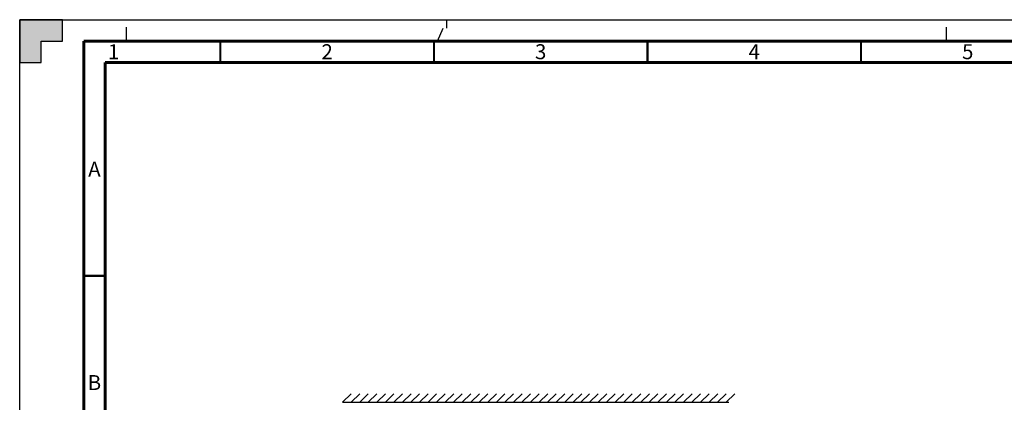
# Model space of a CAD drawing. Units: millimetres. Extents: x 0 to 594, y 0 to 420.
# Drawn here: x 0 to 231, y 330 to 420 of the extents above; entities that cross this region are included whole.
import ezdxf

# ---------------------------------------------------------------- set-up
doc = ezdxf.new("R2010")
doc.units = ezdxf.units.MM
doc.header["$LTSCALE"] = 32.67
doc.linetypes.add('DASHED', pattern=[0.2, 0.1, -0.1])
doc.layers.get('0').update_dxf_attribs({"linetype": 'CONTINUOUS'})
doc.styles.get("Standard").update_dxf_attribs({"font": 'myriadpro-light.otf'})

msp = doc.modelspace()

# ---------------------------------------------------------------- hatches: boundary and pattern name
at = {"linetype": 'CONTINUOUS'}
h = msp.add_hatch(color=7, dxfattribs=at)
h.paths.add_polyline_path([(0, 410), (5, 410), (5, 415), (10, 415), (10, 420), (0, 420)])
h.paths.add_polyline_path([(0, 10), (5, 10), (5, 5), (10, 5), (10, 0), (0, 0)])
h.paths.add_polyline_path([(594, 0), (594, 10), (589, 10), (589, 5), (584, 5), (584, 0)])
h.paths.add_polyline_path([(589, 410), (589, 415), (584, 415), (584, 420), (594, 420), (594, 410)])

# ---------------------------------------------------------------- linework, layer by layer
at = {"color": 7, "linetype": 'CONTINUOUS'}
for p, q in [((0, 420), (0, 410)), ((10, 420), (0, 420)), ((0, 0), (0, 420)), ((0, 420), (594, 420)), ((10, 415), (10, 420)), ((5, 410), (5, 415)), ((5, 415), (10, 415)), ((0, 410), (5, 410)), ((75.62, 330.378), (77.639, 332.398)), ((77.62, 330.378), (79.639, 332.398)), ((79.62, 330.378), (81.639, 332.398)), ((81.62, 330.378), (83.639, 332.398)), ((83.62, 330.378), (85.639, 332.398)), ((85.62, 330.378), (87.639, 332.398)), ((87.62, 330.378), (89.639, 332.398)), ((89.62, 330.378), (91.639, 332.398)), ((91.62, 330.378), (93.639, 332.398)), ((93.62, 330.378), (95.639, 332.398)), ((95.62, 330.378), (97.639, 332.398)), ((97.62, 330.378), (99.639, 332.398)), ((99.62, 330.378), (101.639, 332.398)), ((101.62, 330.378), (103.639, 332.398)), ((103.62, 330.378), (105.639, 332.398)), ((105.62, 330.378), (107.639, 332.398)), ((107.62, 330.378), (109.639, 332.398)), ((109.62, 330.378), (111.639, 332.398)), ((111.62, 330.378), (113.639, 332.398)), ((113.62, 330.378), (115.639, 332.398)), ((115.62, 330.378), (117.639, 332.398)), ((117.62, 330.378), (119.639, 332.398)), ((119.62, 330.378), (121.639, 332.398)), ((121.62, 330.378), (123.639, 332.398)), ((123.62, 330.378), (125.639, 332.398)), ((125.62, 330.378), (127.639, 332.398)), ((127.62, 330.378), (129.639, 332.398)), ((129.62, 330.378), (131.639, 332.398)), ((131.43, 330.378), (133.45, 332.398)), ((133.43, 330.378), (135.45, 332.398)), ((135.43, 330.378), (137.45, 332.398)), ((137.43, 330.378), (139.45, 332.398)), ((139.43, 330.378), (141.45, 332.398)), ((141.43, 330.378), (143.45, 332.398)), ((143.43, 330.378), (145.45, 332.398)), ((145.43, 330.378), (147.45, 332.398)), ((147.43, 330.378), (149.45, 332.398)), ((149.43, 330.378), (151.45, 332.398)), ((151.43, 330.378), (153.45, 332.398)), ((153.43, 330.378), (155.45, 332.398)), ((155.43, 330.378), (157.45, 332.398)), ((157.43, 330.378), (159.45, 332.398)), ((159.43, 330.378), (161.45, 332.398)), ((161.43, 330.378), (163.45, 332.398)), ((163.43, 330.378), (165.45, 332.398)), ((165.43, 330.378), (167.45, 332.398)), ((75.619, 330.379), (166.039, 330.377))]:
    msp.add_line(p, q, dxfattribs=at)
at = {"color": 7, "linetype": 'DASHED'}
for p, q in [((25, 415), (25, 420)), ((97.872, 415), (100, 420)), ((217, 415), (217, 420))]:
    msp.add_line(p, q, dxfattribs=at)
at = {"color": 2, "linetype": 'CONTINUOUS'}
msp.add_line((100, 418), (100, 420), dxfattribs=at)
at = {"color": 7, "linetype": 'CONTINUOUS'}
for points, const_width in [([(15, 5), (15, 415)], 0.7), ([(589, 415), (15, 415)], 0.7), ([(47, 410), (47, 415)], 0.5), ([(97, 410), (97, 415)], 0.5), ([(147, 410), (147, 415)], 0.5), ([(197, 410), (197, 415)], 0.5), ([(20, 10), (20, 410)], 0.7), ([(20, 410), (584, 410)], 0.7), ([(15, 360), (20, 360)], 0.5)]:
    msp.add_lwpolyline(points, dxfattribs=dict(at, const_width=const_width))

# ---------------------------------------------------------------- texts
at = {"color": 5, "linetype": 'CONTINUOUS', "char_height": 3.5, "attachment_point": 2, "line_spacing_factor": 0.9}
for s, insert, width in [('1', (22, 414.25), 2.53162), ('2', (72, 414.25), 2.53162), ('3', (122, 414.25), 2.53162), ('4', (172, 414.25), 2.53162), ('5', (222, 414.25), 2.53162), ('A', (17.5, 386.75), 3.02964), ('B', (17.5, 336.75), 2.61462)]:
    msp.add_mtext(s, dxfattribs=dict(at, insert=insert, width=width))

doc.saveas('drawing.dxf')
